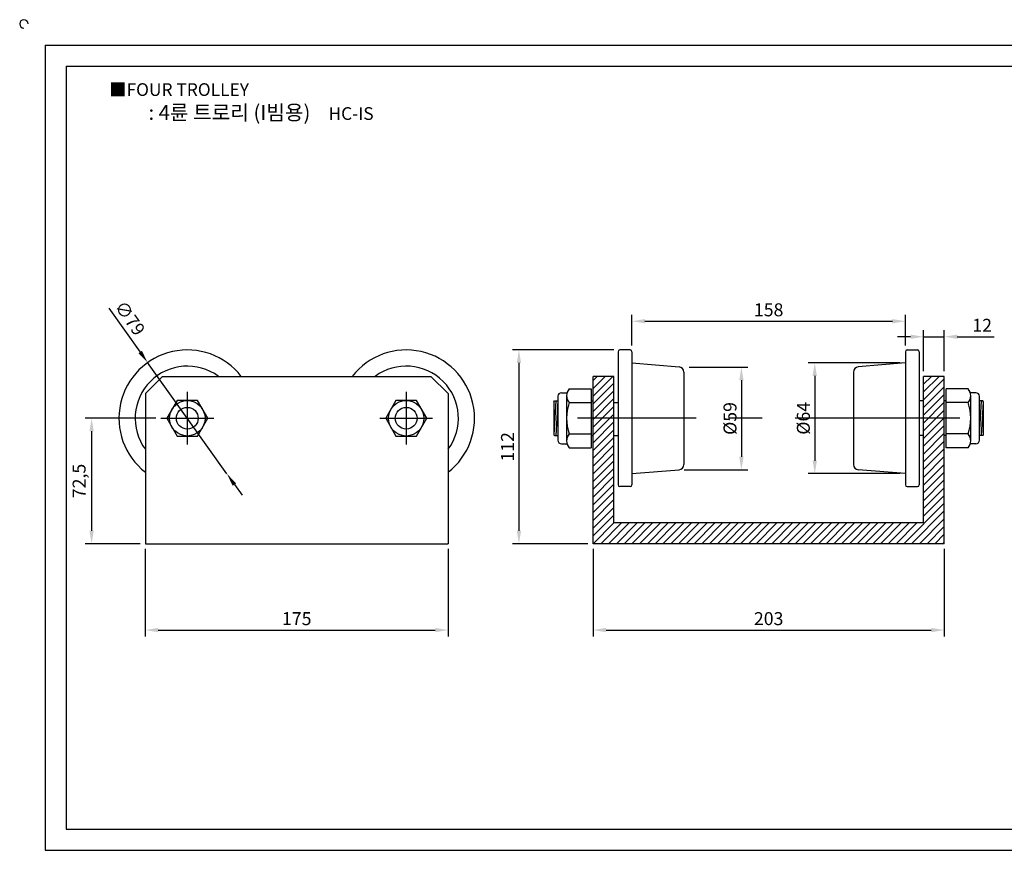
# Model space of a CAD drawing. Units: millimetres. Extents: x 3897 to 4759, y -122 to 373.
# Drawn here: x 3897 to 4466, y -107 to 373 of the extents above; entities that cross this region are included whole.
import ezdxf

# ---------------------------------------------------------------- set-up
doc = ezdxf.new("R2010")
doc.units = ezdxf.units.MM
doc.header["$LTSCALE"] = 3
doc.linetypes.add('CENTER', pattern=[50.8, 31.75, -6.35, 6.35, -6.35])
doc.styles.get("Standard").update_dxf_attribs({"font": 'txt.shx', "bigfont": 'whgtxt.shx'})
doc.dimstyles.new('ISO-25', dxfattribs={"dimtxt": 2.5, "dimasz": 2.5, "dimexe": 1.25, "dimexo": 0.625, "dimtad": 1, "dimtxsty": 'Standard', "dimcen": 2.5, "dimclrd": 3, "dimclre": 3, "dimadec": 0, "dimazin": 0, "dimtfac": 1, "dimtmove": 0, "dimatfit": 3, "dimfxl": 0, "dimarcsym": 0})

# ---------------------------------------------------------------- blocks, each defined once
blk = doc.blocks.new('*D4')
at = {"color": 3, "lineweight": -2}
for p, q in [((4228.15, 67.29), (4228.15, 16.61)), ((4431.15, 67.29), (4431.15, 16.61)), ((4235.65, 20.36), (4423.65, 20.36))]:
    blk.add_line(p, q, dxfattribs=at)
at = {"color": 3}
for points in [[(4235.65, 21.61), (4235.65, 19.11), (4228.15, 20.36)], [(4423.65, 21.61), (4423.65, 19.11), (4431.15, 20.36)]]:
    blk.add_solid(points, dxfattribs=at)
at = {"layer": 'Defpoints', "color": 0}
for p in [(4228.15, 70.29), (4431.15, 70.29), (4431.15, 20.36)]:
    blk.add_point(p, dxfattribs=at)
at = {"color": 0, "insert": (4329.65, 25.99), "char_height": 7.5, "attachment_point": 5}
blk.add_mtext('203', dxfattribs=at)
blk = doc.blocks.new('*D5')
at = {"color": 3, "lineweight": -2}
for p, q in [((3969.43, 67.29), (3969.43, 16.61)), ((4144.43, 67.29), (4144.43, 16.61)), ((3976.93, 20.36), (4136.93, 20.36))]:
    blk.add_line(p, q, dxfattribs=at)
at = {"color": 3}
for points in [[(3976.93, 21.61), (3976.93, 19.11), (3969.43, 20.36)], [(4136.93, 21.61), (4136.93, 19.11), (4144.43, 20.36)]]:
    blk.add_solid(points, dxfattribs=at)
at = {"layer": 'Defpoints', "color": 0}
for p in [(3969.43, 70.29), (4144.43, 70.29), (4144.43, 20.36)]:
    blk.add_point(p, dxfattribs=at)
at = {"color": 0, "insert": (4056.93, 25.99), "char_height": 7.5, "attachment_point": 5}
blk.add_mtext('175', dxfattribs=at)
blk = doc.blocks.new('*D8')
at = {"color": 3, "lineweight": -2}
for p, q in [((4250.65, 184.79), (4250.65, 202.65)), ((4408.65, 184.79), (4408.65, 202.65)), ((4258.15, 198.9), (4401.15, 198.9))]:
    blk.add_line(p, q, dxfattribs=at)
at = {"color": 3}
for points in [[(4258.15, 200.15), (4258.15, 197.65), (4250.65, 198.9)], [(4401.15, 200.15), (4401.15, 197.65), (4408.65, 198.9)]]:
    blk.add_solid(points, dxfattribs=at)
at = {"layer": 'Defpoints', "color": 0}
for p in [(4408.65, 198.9), (4250.65, 181.79), (4408.65, 181.79)]:
    blk.add_point(p, dxfattribs=at)
at = {"color": 0, "insert": (4329.65, 204.53), "char_height": 7.5, "attachment_point": 5}
blk.add_mtext('158', dxfattribs=at)
blk = doc.blocks.new('*D9')
at = {"color": 3, "lineweight": -2}
for p, q in [((4419.15, 170.04), (4419.15, 193.69)), ((4431.15, 170.04), (4431.15, 193.69)), ((4411.65, 189.94), (4404.15, 189.94)), ((4419.15, 189.94), (4431.15, 189.94)), ((4438.65, 189.94), (4459.9, 189.94))]:
    blk.add_line(p, q, dxfattribs=at)
at = {"color": 3}
for points in [[(4411.65, 191.19), (4411.65, 188.69), (4419.15, 189.94)], [(4438.65, 191.19), (4438.65, 188.69), (4431.15, 189.94)]]:
    blk.add_solid(points, dxfattribs=at)
at = {"layer": 'Defpoints', "color": 0}
for p in [(4431.15, 189.94), (4419.15, 167.04), (4431.15, 167.04)]:
    blk.add_point(p, dxfattribs=at)
at = {"color": 0, "insert": (4453.03, 195.57), "char_height": 7.5, "attachment_point": 5}
blk.add_mtext('12', dxfattribs=at)
blk = doc.blocks.new('*D10')
at = {"color": 3, "lineweight": -2}
for p, q in [((4240.15, 182.29), (4181.58, 182.29)), ((4185.33, 174.79), (4185.33, 77.79)), ((4225.15, 70.29), (4181.58, 70.29))]:
    blk.add_line(p, q, dxfattribs=at)
at = {"color": 3}
for points in [[(4184.08, 174.79), (4186.58, 174.79), (4185.33, 182.29)], [(4184.08, 77.79), (4186.58, 77.79), (4185.33, 70.29)]]:
    blk.add_solid(points, dxfattribs=at)
at = {"layer": 'Defpoints', "color": 0}
for p in [(4243.15, 182.29), (4185.33, 70.29), (4228.15, 70.29)]:
    blk.add_point(p, dxfattribs=at)
at = {"color": 0, "insert": (4179.7, 126.29), "char_height": 7.5, "attachment_point": 5, "rotation": 90}
blk.add_mtext('112', dxfattribs=at)
blk = doc.blocks.new('*D11')
at = {"color": 3, "lineweight": -2}
for p, q in [((3975.43, 142.79), (3934.63, 142.79)), ((3938.38, 135.29), (3938.38, 77.79)), ((3966.43, 70.29), (3934.63, 70.29))]:
    blk.add_line(p, q, dxfattribs=at)
at = {"color": 3}
for points in [[(3937.13, 135.29), (3939.63, 135.29), (3938.38, 142.79)], [(3937.13, 77.79), (3939.63, 77.79), (3938.38, 70.29)]]:
    blk.add_solid(points, dxfattribs=at)
at = {"layer": 'Defpoints', "color": 0}
for p in [(3978.43, 142.79), (3938.38, 70.29), (3969.43, 70.29)]:
    blk.add_point(p, dxfattribs=at)
at = {"color": 0, "insert": (3932.13, 106.54), "char_height": 7.5, "attachment_point": 5, "rotation": 90}
blk.add_mtext('72,5', dxfattribs=at)
blk = doc.blocks.new('*D12')
at = {"color": 3, "lineweight": -2}
for p, q in [((3948.29, 206.53), (3966.42, 181.08)), ((4016.6, 110.62), (3970.77, 174.97)), ((4020.95, 104.51), (4025.3, 98.4))]:
    blk.add_line(p, q, dxfattribs=at)
at = {"color": 3}
for points in [[(3967.44, 181.8), (3965.4, 180.35), (3970.77, 174.97)], [(4021.96, 105.23), (4019.93, 103.78), (4016.6, 110.62)]]:
    blk.add_solid(points, dxfattribs=at)
at = {"layer": 'Defpoints', "color": 0}
for p in [(3970.77, 174.97), (4016.6, 110.62)]:
    blk.add_point(p, dxfattribs=at)
at = {"color": 0, "insert": (3959.76, 200.12), "char_height": 7.5, "attachment_point": 5, "rotation": 305.4554}
blk.add_mtext('∅79', dxfattribs=at)
blk = doc.blocks.new('*D20')
at = {"color": 3, "lineweight": -2}
for p, q in [((4283.65, 172.29), (4317.66, 172.29)), ((4313.91, 164.79), (4313.91, 120.56)), ((4280.9, 113.06), (4317.66, 113.06))]:
    blk.add_line(p, q, dxfattribs=at)
at = {"color": 3}
for points in [[(4312.66, 164.79), (4315.16, 164.79), (4313.91, 172.29)], [(4312.66, 120.56), (4315.16, 120.56), (4313.91, 113.06)]]:
    blk.add_solid(points, dxfattribs=at)
at = {"layer": 'Defpoints', "color": 0}
for p in [(4280.65, 172.29), (4277.9, 113.06), (4313.91, 113.06)]:
    blk.add_point(p, dxfattribs=at)
at = {"color": 0, "insert": (4308.28, 142.68), "char_height": 7.5, "attachment_point": 5, "rotation": 90}
blk.add_mtext('%%C59', dxfattribs=at)
blk = doc.blocks.new('*D21')
at = {"color": 3, "lineweight": -2}
for p, q in [((4405.65, 174.79), (4352.54, 174.79)), ((4356.29, 167.29), (4356.29, 118.29)), ((4405.65, 110.79), (4352.54, 110.79))]:
    blk.add_line(p, q, dxfattribs=at)
at = {"color": 3}
for points in [[(4355.04, 167.29), (4357.54, 167.29), (4356.29, 174.79)], [(4355.04, 118.29), (4357.54, 118.29), (4356.29, 110.79)]]:
    blk.add_solid(points, dxfattribs=at)
at = {"layer": 'Defpoints', "color": 0}
for p in [(4408.65, 174.79), (4356.29, 110.79), (4408.65, 110.79)]:
    blk.add_point(p, dxfattribs=at)
at = {"color": 0, "insert": (4350.67, 142.79), "char_height": 7.5, "attachment_point": 5, "rotation": 90}
blk.add_mtext('%%C64', dxfattribs=at)

msp = doc.modelspace()

# ---------------------------------------------------------------- hatches: boundary and pattern name
h = msp.add_hatch()
h.set_pattern_fill('ANSI31', color=256, style=0)
h.paths.add_polyline_path([(4240.155, 167.043), (4228.155, 167.043), (4228.155, 142.793), (4240.155, 142.793)])
h.paths.add_polyline_path([(4240.155, 142.793), (4228.155, 142.793), (4228.155, 70.293), (4431.155, 70.293), (4431.155, 142.793), (4419.155, 142.793), (4419.155, 82.293), (4240.155, 82.293)])
h.paths.add_polyline_path([(4431.155, 167.043), (4419.155, 167.043), (4419.155, 142.793), (4431.155, 142.793)])

# ---------------------------------------------------------------- linework, layer by layer
for p, q in [((3911.523, 358.53), (3911.523, -106.97)), ((3911.523, 358.53), (4744.523, 358.53)), ((3923.773, 346.28), (3923.773, -94.72)), ((3923.773, 346.28), (4732.273, 346.28)), ((4249.655, 182.293), (4243.655, 182.293)), ((4409.655, 182.293), (4415.655, 182.293)), ((4242.655, 181.293), (4242.655, 104.293)), ((4250.655, 181.293), (4250.655, 104.293)), ((4408.655, 181.293), (4408.655, 104.293)), ((4408.655, 181.293), (4408.655, 104.293)), ((4408.655, 181.293), (4408.655, 104.293)), ((4416.655, 181.293), (4416.655, 104.293)), ((4250.655, 174.793), (4277.904, 172.522)), ((4408.655, 174.793), (4381.405, 172.522)), ((3969.433, 157.043), (3979.433, 167.043)), ((3979.433, 167.043), (4134.433, 167.043)), ((4144.433, 157.043), (4134.433, 167.043)), ((4240.155, 167.043), (4228.155, 167.043)), ((4228.155, 70.293), (4228.155, 167.043)), ((4240.155, 82.293), (4240.155, 167.043)), ((4280.655, 169.532), (4280.655, 116.053)), ((4378.655, 169.532), (4378.655, 116.053)), ((4431.155, 167.043), (4419.155, 167.043)), ((4419.155, 82.293), (4419.155, 167.043)), ((4431.155, 70.293), (4431.155, 167.043)), ((4214.355, 159.843), (4227.155, 159.843)), ((4227.155, 159.843), (4227.155, 125.743)), ((4444.955, 159.843), (4432.155, 159.843)), ((4432.155, 125.743), (4432.155, 159.843)), ((3969.433, 157.043), (3969.433, 70.293)), ((4144.433, 157.043), (4144.433, 70.293)), ((4207.855, 155.493), (4207.855, 130.093)), ((4209.855, 157.493), (4213.083, 157.493)), ((4212.855, 155.843), (4212.855, 129.743)), ((4449.455, 157.493), (4446.226, 157.493)), ((4446.455, 129.743), (4446.455, 155.843)), ((4451.455, 130.093), (4451.455, 155.493)), ((4205.455, 152.293), (4205.955, 152.793)), ((4205.455, 152.293), (4205.455, 133.293)), ((4206.655, 152.793), (4205.483, 133.264)), ((4205.955, 152.793), (4207.855, 152.793)), ((4207.855, 152.793), (4206.655, 132.793)), ((4214.355, 151.843), (4227.155, 151.843)), ((4227.155, 152.793), (4228.155, 152.793)), ((4240.155, 151.843), (4242.655, 151.843)), ((4242.655, 151.843), (4242.655, 132.793)), ((4419.155, 152.793), (4416.655, 152.793)), ((4432.155, 152.793), (4431.155, 152.793)), ((4444.955, 151.843), (4432.155, 151.843)), ((4453.355, 152.793), (4451.455, 152.793)), ((4451.455, 132.793), (4452.655, 152.793)), ((4452.655, 132.793), (4453.826, 152.321)), ((4453.855, 152.293), (4453.355, 152.793)), ((4453.855, 133.293), (4453.855, 152.293)), ((4205.455, 133.293), (4205.955, 132.793)), ((4205.955, 132.793), (4207.855, 132.793)), ((4214.355, 133.743), (4227.155, 133.743)), ((4227.155, 132.793), (4228.155, 132.793)), ((4240.155, 132.793), (4242.655, 132.793)), ((4419.155, 132.793), (4416.655, 132.793)), ((4432.155, 132.793), (4431.155, 132.793)), ((4444.955, 133.743), (4432.155, 133.743)), ((4453.355, 132.793), (4451.455, 132.793)), ((4453.855, 133.293), (4453.355, 132.793)), ((4209.855, 128.093), (4213.083, 128.093)), ((4214.355, 125.743), (4227.155, 125.743)), ((4444.955, 125.743), (4432.155, 125.743)), ((4449.455, 128.093), (4446.226, 128.093)), ((4250.655, 110.793), (4277.904, 113.064)), ((4408.655, 110.793), (4381.405, 113.064)), ((4249.655, 103.293), (4243.655, 103.293)), ((4409.655, 103.293), (4415.655, 103.293)), ((4419.155, 82.293), (4240.155, 82.293)), ((3969.433, 70.293), (4144.433, 70.293)), ((4431.155, 70.293), (4228.155, 70.293)), ((3923.773, -94.72), (4732.273, -94.72)), ((3911.523, -106.97), (4744.523, -106.97))]:
    msp.add_line(p, q)
at = {"color": 1, "linetype": 'CENTER'}
for p, q in [((3993.683, 158.043), (3993.683, 127.543)), ((4120.183, 158.043), (4120.183, 127.543)), ((3978.433, 142.793), (4008.933, 142.793)), ((4104.933, 142.793), (4135.433, 142.793)), ((4440.155, 142.793), (4219.155, 142.793))]:
    msp.add_line(p, q, dxfattribs=at)
for points in [[(3987.765, 153.043), (3981.847, 142.793), (3987.765, 132.543), (3999.6, 132.543), (4005.518, 142.793), (3999.6, 153.043)], [(4114.265, 153.043), (4108.347, 142.793), (4114.265, 132.543), (4126.1, 132.543), (4132.018, 142.793), (4126.1, 153.043)]]:
    msp.add_lwpolyline(points, close=True)
for centre, radius in [((3993.683, 142.793), 10.25), ((3993.683, 142.793), 6.296), ((4120.183, 142.793), 10.25), ((4120.183, 142.793), 6.296)]:
    msp.add_circle(centre, radius)
for centre, radius, start, end in [((3899.273, 370.78), 2.45, 0, 270), ((3993.683, 142.793), 39.5, 37.87378, 232.12622), ((4120.183, 142.793), 39.5, 307.87378, 142.12622), ((4243.655, 181.293), 1, 90, 180), ((4249.655, 181.293), 1, 0, 90), ((4409.655, 181.293), 1, 90, 180), ((4415.655, 181.293), 1, 0, 90), ((3993.683, 142.793), 30.168, 53.49852, 216.50148), ((4120.183, 142.793), 30.168, 323.49852, 126.50148), ((4277.655, 169.532), 3, 0, 85.23636), ((4381.655, 169.532), 3, 94.76364, 180), ((4218.938, 155.843), 6.083, 138.88791, 221.11209), ((4440.371, 155.843), 6.083, 318.88791, 41.11209), ((4209.855, 155.493), 2, 90, 180), ((4449.455, 155.493), 2, 0, 90), ((4240.905, 142.793), 28.051, 161.17804, 198.82196), ((4214.355, 151.843), 7.105427357601002e-15, 270, 352.22418), ((4418.404, 142.793), 28.051, 341.17804, 18.82196), ((4218.938, 129.743), 6.083, 138.88791, 221.11209), ((4440.371, 129.743), 6.083, 318.88791, 41.11209), ((4444.955, 133.743), 7.105427357601002e-15, 90, 172.22418), ((4209.855, 130.093), 2, 180, 270), ((4449.455, 130.093), 2, 270, 0), ((4277.655, 116.053), 3, 274.76364, 0), ((4381.655, 116.053), 3, 180, 265.23636), ((4243.655, 104.293), 1, 180, 270), ((4249.655, 104.293), 1, 270, 0), ((4409.655, 104.293), 1, 180, 270), ((4415.655, 104.293), 1, 270, 0)]:
    msp.add_arc(centre, radius, start, end)

# ---------------------------------------------------------------- texts
at = {"insert": (3948.535, 336.5), "char_height": 7.35, "attachment_point": 1}
msp.add_mtext_dynamic_manual_height_columns('{\\fGulim|b0|i0|c129|p50;■FOUR TROLLEY}', width=91.28112, gutter_width=12.5, heights=[0], dxfattribs=at)
at = {"insert": (4036.324, 319.58), "char_height": 8.575, "width": 196, "attachment_point": 5}
msp.add_mtext('{\\fMalgun Gothic|b0|i0|c129|p50;\\C30;: 4륜 트로리 (I빔용) \\Ftxt,whgtxt|c129;   \\f휴먼고딕|b0|i0|c129|p2;\\H0.85714x;\\C1;HC-IS}', dxfattribs=at)

# ---------------------------------------------------------------- dimensions: what is measured, and where the dimension line sits
dim = msp.add_diameter_dim_2p(p1=(4016.595, 110.617), p2=(3970.77, 174.968), dimstyle='ISO-25', override={"dimscale": 3, "dimexo": 1})
dim.commit()
dim.dimension.update_dxf_attribs({"geometry": '*D12', "text_midpoint": (3959.762, 200.123)})
for base, p1, p2, picture, middle in [((4408.655, 198.901), (4250.655, 181.793), (4408.655, 181.793), '*D8', (4329.655, 204.526)), ((4431.155, 189.942), (4419.155, 167.043), (4431.155, 167.043), '*D9', (4453.03, 195.567)), ((4144.433, 20.361), (3969.433, 70.293), (4144.433, 70.293), '*D5', (4056.933, 25.986)), ((4431.155, 20.361), (4228.155, 70.293), (4431.155, 70.293), '*D4', (4329.655, 25.986))]:
    dim = msp.add_linear_dim(base=base, p1=p1, p2=p2, dimstyle='ISO-25', override={"dimscale": 3, "dimexo": 1})
    dim.commit()
    dim.dimension.update_dxf_attribs({"geometry": picture, "text_midpoint": middle})
for base, p1, p2, picture, middle in [((4185.327, 70.293), (4243.155, 182.293), (4228.155, 70.293), '*D10', (4179.702, 126.293)), ((3938.379, 70.293), (3978.433, 142.793), (3969.433, 70.293), '*D11', (3932.129, 106.543))]:
    dim = msp.add_linear_dim(base=base, p1=p1, p2=p2, angle=90, dimstyle='ISO-25', override={"dimscale": 3, "dimexo": 1})
    dim.commit()
    dim.dimension.update_dxf_attribs({"geometry": picture, "text_midpoint": middle})
for base, p1, p2, text, picture, middle in [((4313.906, 113.064), (4280.655, 172.293), (4277.904, 113.064), '%%C59', '*D20', (4313.906, 142.678)), ((4356.293, 110.793), (4408.655, 174.793), (4408.655, 110.793), '%%C64', '*D21', (4356.293, 142.793))]:
    dim = msp.add_linear_dim(base=base, p1=p1, p2=p2, angle=90, text=text, dimstyle='ISO-25', override={"dimscale": 3, "dimexo": 1})
    dim.commit()
    dim.dimension.update_dxf_attribs({"geometry": picture, "text_midpoint": middle, "dimtype": 160})

doc.saveas('drawing.dxf')
